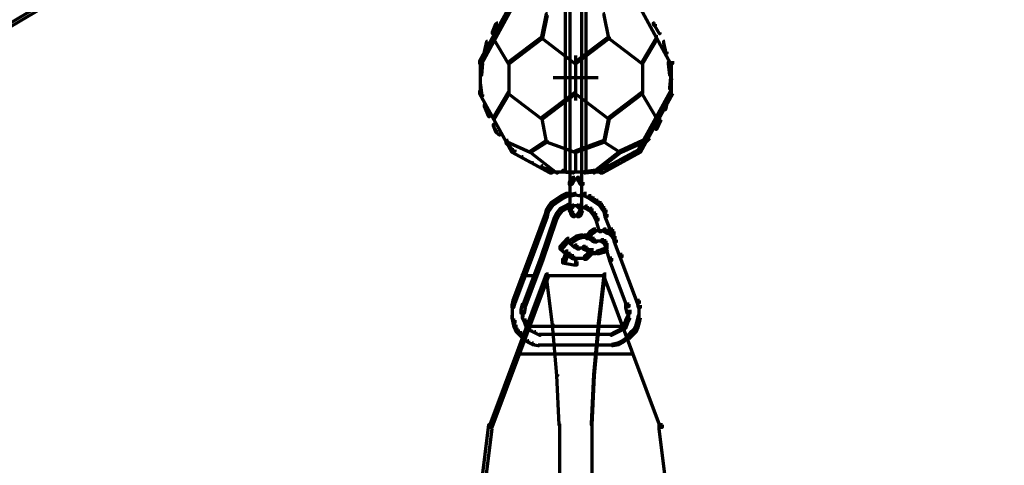
# Model space of a CAD drawing. Units: inches. Extents: x -19.7 to 20.1, y -18.1 to 25.3.
# Drawn here: x -11.4 to -8.6, y -12.1 to -10.8 of the extents above; entities that cross this region are included whole.
import ezdxf

# ---------------------------------------------------------------- set-up
doc = ezdxf.new("R2010")
doc.units = ezdxf.units.IN
doc.header["$MEASUREMENT"] = 0
doc.layers.add('Layer 1', color=7, linetype='Continuous')

# ---------------------------------------------------------------- blocks, each defined once
blk = doc.blocks.new('block 3')
at = {"layer": 'Layer 1', "color": 7, "lineweight": 70, "true_color": 0xffffff}
for points in [[(-5.2722, -7.1181), (-5.2789, -7.1181), (-12.1311, -11.1741), (-12.1311, -11.1807), (-12.1245, -11.1807), (-5.2722, -7.1249)], [(-9.8399, -10.1845), (-9.8399, -11.2107)], [(-9.8065, -10.1845), (-9.8065, -11.2107)], [(-9.8532, -10.6575), (-9.8532, -11.2107)], [(-9.7932, -10.6575), (-9.7932, -11.2107)], [(-10.0015, -10.7174), (-10.0081, -10.7174), (-10.1014, -10.8876), (-10.1014, -10.8942), (-10.0947, -10.8942), (-10.0015, -10.7243)], [(-9.6348, -10.7174), (-9.6414, -10.7174), (-9.6414, -10.7243), (-9.5482, -10.8942), (-9.5415, -10.8942), (-9.5415, -10.8876)], [(-10.0482, -10.7775), (-10.0513, -10.7775), (-10.0547, -10.7809), (-10.0547, -10.7842), (-10.0513, -10.7842), (-10.0482, -10.7809)], [(-9.9048, -10.7508), (-9.908, -10.7508), (-9.9214, -10.8175), (-9.9214, -10.8208), (-9.9182, -10.8208), (-9.9048, -10.7542)], [(-9.7382, -10.7508), (-9.7415, -10.7508), (-9.7415, -10.7542), (-9.7281, -10.8208), (-9.7248, -10.8208), (-9.7248, -10.8175)], [(-9.5948, -10.7775), (-9.5981, -10.7775), (-9.5981, -10.7809), (-9.5948, -10.7842), (-9.5916, -10.7842), (-9.5916, -10.7809)], [(-10.0514, -10.7809), (-10.0548, -10.7809), (-10.0648, -10.8042), (-10.0648, -10.8074), (-10.0615, -10.8074), (-10.0514, -10.7842)], [(-9.5916, -10.7809), (-9.5948, -10.7809), (-9.5948, -10.7842), (-9.5814, -10.8074), (-9.5782, -10.8074), (-9.5782, -10.8042)], [(-10.0782, -10.8307), (-10.0815, -10.8307), (-10.0882, -10.8607), (-10.0882, -10.8642), (-10.0847, -10.8642), (-10.0782, -10.8342)], [(-10.058, -10.8175), (-10.0615, -10.8175), (-10.0615, -10.8208), (-10.0181, -10.8942), (-10.0148, -10.8942), (-10.0148, -10.8908)], [(-9.9182, -10.8175), (-9.9213, -10.8175), (-10.0182, -10.8908), (-10.0182, -10.8942), (-10.0147, -10.8942), (-9.9182, -10.8208)], [(-9.9182, -10.8175), (-9.9213, -10.8175), (-9.9213, -10.8208), (-9.8249, -10.8942), (-9.8215, -10.8942), (-9.8215, -10.8908)], [(-9.7248, -10.8175), (-9.7282, -10.8175), (-9.8249, -10.8908), (-9.8249, -10.8942), (-9.8214, -10.8942), (-9.7248, -10.8208)], [(-9.7248, -10.8175), (-9.7282, -10.8175), (-9.7282, -10.8208), (-9.6316, -10.8942), (-9.6282, -10.8942), (-9.6282, -10.8908)], [(-9.5849, -10.8175), (-9.5882, -10.8175), (-9.6316, -10.8908), (-9.6316, -10.8942), (-9.6282, -10.8942), (-9.5849, -10.8208)], [(-9.5648, -10.8307), (-9.5683, -10.8307), (-9.5683, -10.8342), (-9.5617, -10.8642), (-9.5582, -10.8642), (-9.5582, -10.8607)], [(-10.0998, -10.8876), (-10.0998, -10.9842)], [(-10.0915, -10.8908), (-10.0948, -10.8908), (-10.098, -10.9242), (-10.098, -10.9276), (-10.0948, -10.9276), (-10.0915, -10.8942)], [(-10.0165, -10.8908), (-10.0165, -10.9809)], [(-9.8231, -10.8709), (-9.8231, -11.0009)], [(-9.8231, -10.8908), (-9.8231, -10.9809)], [(-9.8231, -10.8908), (-9.8231, -10.9809)], [(-9.6298, -10.8908), (-9.6298, -10.9809)], [(-9.5515, -10.8908), (-9.5548, -10.8908), (-9.5548, -10.8942), (-9.5515, -10.9276), (-9.5482, -10.9276), (-9.5482, -10.9242)], [(-9.5465, -10.8876), (-9.5465, -10.9842)], [(-9.7582, -10.936), (-9.8881, -10.936)], [(-9.5449, -10.9342), (-9.5482, -10.9342), (-9.5515, -10.9643), (-9.5515, -10.9674), (-9.5482, -10.9674), (-9.5449, -10.9375)], [(-9.5465, -10.9342), (-9.5465, -10.9375)], [(-10.0948, -10.9742), (-10.1013, -10.9742), (-10.1013, -10.9809), (-10.0081, -11.1508), (-10.0015, -11.1508), (-10.0015, -11.1442)], [(-10.0948, -10.9541), (-10.0981, -10.9541), (-10.0981, -10.9577), (-10.0948, -10.9875), (-10.0915, -10.9875), (-10.0915, -10.9842)], [(-9.5415, -10.9742), (-9.5481, -10.9742), (-9.6415, -11.1442), (-9.6415, -11.1508), (-9.6348, -11.1508), (-9.5415, -10.9809)], [(-10.0148, -10.9776), (-10.0182, -10.9776), (-10.0615, -11.0507), (-10.0615, -11.0542), (-10.058, -11.0542), (-10.0148, -10.9809)], [(-10.0148, -10.9776), (-10.0182, -10.9776), (-10.0182, -10.9809), (-9.9214, -11.0542), (-9.9182, -11.0542), (-9.9182, -11.0507)], [(-9.8215, -10.9776), (-9.8247, -10.9776), (-9.9214, -11.0507), (-9.9214, -11.0542), (-9.9181, -11.0542), (-9.8215, -10.9809)], [(-9.8215, -10.9776), (-9.8247, -10.9776), (-9.8247, -10.9809), (-9.7282, -11.0542), (-9.7248, -11.0542), (-9.7248, -11.0507)], [(-9.6282, -10.9776), (-9.6316, -10.9776), (-9.7282, -11.0507), (-9.7282, -11.0542), (-9.7247, -11.0542), (-9.6282, -10.9809)], [(-9.6282, -10.9776), (-9.6316, -10.9776), (-9.6316, -10.9809), (-9.5881, -11.0542), (-9.5849, -11.0542), (-9.5849, -11.0507)], [(-9.5549, -10.9942), (-9.5582, -10.9942), (-9.5648, -11.0242), (-9.5648, -11.0275), (-9.5615, -11.0275), (-9.5549, -10.9976)], [(-10.0848, -11.0141), (-10.0882, -11.0141), (-10.0882, -11.0175), (-10.0782, -11.0408), (-10.0747, -11.0408), (-10.0747, -11.0375)], [(-10.0749, -11.0375), (-10.078, -11.0375), (-10.078, -11.0408), (-10.0749, -11.0474), (-10.0714, -11.0474), (-10.0714, -11.0441)], [(-9.9182, -11.0507), (-9.9213, -11.0507), (-9.9213, -11.0542), (-9.908, -11.1208), (-9.9048, -11.1208), (-9.9048, -11.1173)], [(-9.7248, -11.0507), (-9.7282, -11.0507), (-9.7415, -11.1173), (-9.7415, -11.1208), (-9.7382, -11.1208), (-9.7248, -11.0542)], [(-9.5749, -11.0542), (-9.5782, -11.0542), (-9.5916, -11.0807), (-9.5916, -11.0841), (-9.5882, -11.0841), (-9.5749, -11.0575)], [(-10.058, -11.0707), (-10.0615, -11.0707), (-10.0615, -11.0741), (-10.0548, -11.0908), (-10.0514, -11.0908), (-10.0514, -11.0874)], [(-10.0514, -11.0874), (-10.0548, -11.0874), (-10.0548, -11.0908), (-10.0448, -11.1009), (-10.0413, -11.1009), (-10.0413, -11.0974)], [(-10.0182, -11.1175), (-10.0213, -11.1175), (-10.0213, -11.1208), (-9.9548, -11.1508), (-9.9514, -11.1508), (-9.9514, -11.1476)], [(-9.9048, -11.1175), (-9.908, -11.1175), (-9.9547, -11.1476), (-9.9547, -11.1508), (-9.9514, -11.1508), (-9.9048, -11.1208)], [(-9.9048, -11.1175), (-9.908, -11.1175), (-9.908, -11.1208), (-9.8249, -11.1508), (-9.8214, -11.1508), (-9.8214, -11.1476)], [(-9.7382, -11.1175), (-9.7415, -11.1175), (-9.8249, -11.1476), (-9.8249, -11.1508), (-9.8215, -11.1508), (-9.7382, -11.1208)], [(-9.7382, -11.1175), (-9.7415, -11.1175), (-9.7415, -11.1208), (-9.6948, -11.1508), (-9.6915, -11.1508), (-9.6915, -11.1476)], [(-9.6248, -11.1175), (-9.6282, -11.1175), (-9.6948, -11.1476), (-9.6948, -11.1508), (-9.6914, -11.1508), (-9.6248, -11.1208)], [(-9.6083, -11.1073), (-9.6115, -11.1073), (-9.6316, -11.1275), (-9.6316, -11.1309), (-9.6281, -11.1309), (-9.6083, -11.1106)], [(-10.0214, -11.1208), (-10.0249, -11.1208), (-10.0249, -11.1241), (-10.0182, -11.1308), (-10.0148, -11.1308), (-10.0148, -11.1275)], [(-10.0148, -11.1275), (-10.0182, -11.1275), (-10.0182, -11.1308), (-10.0015, -11.1476), (-9.9981, -11.1476), (-9.9981, -11.1442)], [(-10.0015, -11.1442), (-10.0081, -11.1442), (-10.0081, -11.1508), (-9.8982, -11.2107), (-9.8914, -11.2107), (-9.8914, -11.2041)], [(-9.9514, -11.1476), (-9.9548, -11.1476), (-9.9548, -11.1508), (-9.8781, -11.2107), (-9.8748, -11.2107), (-9.8748, -11.2076)], [(-9.8231, -11.1476), (-9.8231, -11.2107)], [(-9.8231, -11.1476), (-9.8231, -11.2107)], [(-9.6915, -11.1476), (-9.6948, -11.1476), (-9.7715, -11.2076), (-9.7715, -11.2107), (-9.7682, -11.2107), (-9.6915, -11.1508)], [(-9.6348, -11.1442), (-9.6414, -11.1442), (-9.7515, -11.2041), (-9.7515, -11.2107), (-9.7447, -11.2107), (-9.6348, -11.1508)], [(-9.6298, -11.1275), (-9.6298, -11.1341)], [(-9.9748, -11.164), (-9.9781, -11.164), (-9.9781, -11.1675), (-9.9513, -11.1807), (-9.9482, -11.1807), (-9.9482, -11.1775)], [(-9.6682, -11.164), (-9.6714, -11.164), (-9.6816, -11.1675), (-9.6816, -11.1709), (-9.6782, -11.1709), (-9.6682, -11.1675)], [(-9.6516, -11.1508), (-9.6547, -11.1508), (-9.6714, -11.164), (-9.6714, -11.1675), (-9.6682, -11.1675), (-9.6516, -11.1541)], [(-9.9182, -11.1908), (-9.9213, -11.1908), (-9.9213, -11.194), (-9.8913, -11.2041), (-9.8881, -11.2041), (-9.8881, -11.2006)], [(-9.8582, -11.2041), (-9.8615, -11.2041), (-9.8615, -11.2076), (-9.8316, -11.2107), (-9.8282, -11.2107), (-9.8282, -11.2076)], [(-9.8399, -11.2041), (-9.8399, -11.324)], [(-9.8065, -11.2041), (-9.8065, -11.324)], [(-9.7682, -11.2041), (-9.7716, -11.2041), (-9.7982, -11.2076), (-9.7982, -11.2107), (-9.7949, -11.2107), (-9.7682, -11.2076)], [(-9.7149, -11.1874), (-9.7182, -11.1874), (-9.7382, -11.194), (-9.7382, -11.1974), (-9.7348, -11.1974), (-9.7149, -11.1908)], [(-9.7049, -11.1842), (-9.7083, -11.1842), (-9.7182, -11.1874), (-9.7182, -11.1908), (-9.7149, -11.1908), (-9.7049, -11.1874)], [(-9.7448, -11.209), (-9.9015, -11.209)], [(-9.8016, -11.209), (-9.8448, -11.209)], [(-9.8283, -11.2275), (-9.8348, -11.2275), (-9.8382, -11.2341), (-9.8382, -11.2409), (-9.8316, -11.2409), (-9.8283, -11.2341)], [(-9.8249, -11.224), (-9.8315, -11.224), (-9.8349, -11.2275), (-9.8349, -11.2341), (-9.8283, -11.2341), (-9.8249, -11.2309)], [(-9.8181, -11.2292), (-9.8349, -11.2292)], [(-9.8115, -11.2292), (-9.8283, -11.2292)], [(-9.8115, -11.224), (-9.8181, -11.224), (-9.8181, -11.2309), (-9.8148, -11.2341), (-9.8082, -11.2341), (-9.8082, -11.2275)], [(-9.8082, -11.2275), (-9.8148, -11.2275), (-9.8148, -11.2341), (-9.8114, -11.2409), (-9.8049, -11.2409), (-9.8049, -11.2341)], [(-9.7648, -11.2058), (-9.7714, -11.2058)], [(-9.8316, -11.2341), (-9.8381, -11.2341), (-9.8415, -11.2376), (-9.8415, -11.2442), (-9.8349, -11.2442), (-9.8316, -11.2409)], [(-9.8049, -11.2341), (-9.8114, -11.2341), (-9.8114, -11.2409), (-9.8082, -11.2442), (-9.8016, -11.2442), (-9.8016, -11.2376)], [(-9.8781, -11.2909), (-9.8847, -11.2909), (-9.8949, -11.2975), (-9.8949, -11.3041), (-9.8882, -11.3041), (-9.8781, -11.2975)], [(-9.8683, -11.2842), (-9.8748, -11.2842), (-9.8848, -11.2909), (-9.8848, -11.2975), (-9.8781, -11.2975), (-9.8683, -11.2909)], [(-9.8582, -11.2776), (-9.8648, -11.2776), (-9.875, -11.2842), (-9.875, -11.2909), (-9.8683, -11.2909), (-9.8582, -11.2842)], [(-9.8448, -11.2707), (-9.8515, -11.2707), (-9.8648, -11.2776), (-9.8648, -11.2842), (-9.8582, -11.2842), (-9.8448, -11.2776)], [(-9.8349, -11.2759), (-9.8547, -11.2759)], [(-9.8215, -11.2707), (-9.8247, -11.2707), (-9.8414, -11.2742), (-9.8414, -11.2776), (-9.8382, -11.2776), (-9.8215, -11.2742)], [(-9.8215, -11.2707), (-9.8247, -11.2707), (-9.8247, -11.2742), (-9.8082, -11.2776), (-9.8048, -11.2776), (-9.8048, -11.2742)], [(-9.7915, -11.2759), (-9.8114, -11.2759)], [(-9.7915, -11.2707), (-9.798, -11.2707), (-9.798, -11.2776), (-9.7849, -11.2842), (-9.7782, -11.2842), (-9.7782, -11.2776)], [(-9.7782, -11.2776), (-9.7848, -11.2776), (-9.7848, -11.2842), (-9.7749, -11.2909), (-9.7681, -11.2909), (-9.7681, -11.2842)], [(-9.7682, -11.2842), (-9.7747, -11.2842), (-9.7747, -11.2909), (-9.7648, -11.2975), (-9.7581, -11.2975), (-9.7581, -11.2909)], [(-9.7582, -11.2909), (-9.7647, -11.2909), (-9.7647, -11.2975), (-9.7548, -11.3041), (-9.7482, -11.3041), (-9.7482, -11.2975)], [(-9.9015, -11.3174), (-9.908, -11.3174), (-9.9116, -11.3306), (-9.9116, -11.3376), (-9.9049, -11.3376), (-9.9015, -11.324)], [(-9.8949, -11.3075), (-9.9014, -11.3075), (-9.9081, -11.3174), (-9.9081, -11.324), (-9.9014, -11.324), (-9.8949, -11.3142)], [(-9.8882, -11.2975), (-9.8947, -11.2975), (-9.9015, -11.3075), (-9.9015, -11.3142), (-9.8947, -11.3142), (-9.8882, -11.3041)], [(-9.8615, -11.3142), (-9.8682, -11.3142), (-9.8781, -11.3274), (-9.8781, -11.3341), (-9.8715, -11.3341), (-9.8615, -11.3208)], [(-9.8482, -11.3075), (-9.8547, -11.3075), (-9.8682, -11.3142), (-9.8682, -11.3208), (-9.8615, -11.3208), (-9.8482, -11.3142)], [(-9.8349, -11.3007), (-9.8414, -11.3007), (-9.8547, -11.3075), (-9.8547, -11.3142), (-9.8482, -11.3142), (-9.8349, -11.3075)], [(-9.8348, -11.3108), (-9.8382, -11.3108), (-9.8414, -11.3174), (-9.8414, -11.3208), (-9.8382, -11.3208), (-9.8348, -11.3142)], [(-9.8349, -11.3142), (-9.8414, -11.3142), (-9.8414, -11.3208), (-9.8381, -11.3274), (-9.8316, -11.3274), (-9.8316, -11.3208)], [(-9.8215, -11.3059), (-9.8413, -11.3059)], [(-9.8316, -11.3075), (-9.8348, -11.3075), (-9.8381, -11.3108), (-9.8381, -11.3142), (-9.8348, -11.3142), (-9.8316, -11.3108)], [(-9.8282, -11.3041), (-9.8316, -11.3041), (-9.8347, -11.3075), (-9.8347, -11.3108), (-9.8316, -11.3108), (-9.8282, -11.3075)], [(-9.8215, -11.3059), (-9.8316, -11.3059)], [(-9.8148, -11.3059), (-9.8249, -11.3059)], [(-9.8048, -11.3059), (-9.8247, -11.3059)], [(-9.8148, -11.3041), (-9.8181, -11.3041), (-9.8181, -11.3075), (-9.8148, -11.3108), (-9.8114, -11.3108), (-9.8114, -11.3075)], [(-9.8114, -11.3075), (-9.8148, -11.3075), (-9.8148, -11.3108), (-9.8114, -11.3142), (-9.8082, -11.3142), (-9.8082, -11.3108)], [(-9.8016, -11.3142), (-9.8081, -11.3142), (-9.8115, -11.3208), (-9.8115, -11.3274), (-9.8049, -11.3274), (-9.8016, -11.3208)], [(-9.8082, -11.3108), (-9.8113, -11.3108), (-9.8113, -11.3142), (-9.8082, -11.3208), (-9.8048, -11.3208), (-9.8048, -11.3174)], [(-9.8016, -11.3007), (-9.8081, -11.3007), (-9.8081, -11.3075), (-9.7949, -11.3142), (-9.7882, -11.3142), (-9.7882, -11.3075)], [(-9.7882, -11.3075), (-9.7948, -11.3075), (-9.7948, -11.3142), (-9.7815, -11.3208), (-9.7749, -11.3208), (-9.7749, -11.3142)], [(-9.7749, -11.3142), (-9.7815, -11.3142), (-9.7815, -11.3208), (-9.7716, -11.3341), (-9.7647, -11.3341), (-9.7647, -11.3274)], [(-9.7482, -11.2975), (-9.7548, -11.2975), (-9.7548, -11.3041), (-9.7482, -11.3142), (-9.7416, -11.3142), (-9.7416, -11.3075)], [(-9.7416, -11.3075), (-9.7482, -11.3075), (-9.7482, -11.3142), (-9.7416, -11.324), (-9.735, -11.324), (-9.735, -11.3174)], [(-9.735, -11.3174), (-9.7415, -11.3174), (-9.7415, -11.324), (-9.7382, -11.3376), (-9.7315, -11.3376), (-9.7315, -11.3306)], [(-9.9049, -11.3306), (-9.9114, -11.3306), (-9.9547, -11.4474), (-9.9547, -11.454), (-9.9482, -11.454), (-9.9049, -11.3376)], [(-9.8781, -11.3407), (-9.8847, -11.3407), (-9.9248, -11.4576), (-9.9248, -11.4642), (-9.9182, -11.4642), (-9.8781, -11.3473)], [(-9.8715, -11.3274), (-9.8781, -11.3274), (-9.8848, -11.3407), (-9.8848, -11.3473), (-9.8781, -11.3473), (-9.8715, -11.3341)], [(-9.8316, -11.3208), (-9.8381, -11.3208), (-9.8381, -11.3274), (-9.8349, -11.3341), (-9.8283, -11.3341), (-9.8283, -11.3274)], [(-9.8181, -11.3358), (-9.8349, -11.3358)], [(-9.8283, -11.3274), (-9.8348, -11.3274), (-9.8348, -11.3341), (-9.8316, -11.3376), (-9.8249, -11.3376), (-9.8249, -11.3306)], [(-9.8115, -11.3358), (-9.8283, -11.3358)], [(-9.8082, -11.3274), (-9.8148, -11.3274), (-9.8181, -11.3306), (-9.8181, -11.3376), (-9.8114, -11.3376), (-9.8082, -11.3341)], [(-9.8049, -11.3208), (-9.8114, -11.3208), (-9.8148, -11.3274), (-9.8148, -11.3341), (-9.8082, -11.3341), (-9.8049, -11.3274)], [(-9.7648, -11.3274), (-9.7715, -11.3274), (-9.7715, -11.3341), (-9.7648, -11.3473), (-9.7582, -11.3473), (-9.7582, -11.3407)], [(-9.7582, -11.3407), (-9.7647, -11.3407), (-9.7647, -11.3473), (-9.7548, -11.3808), (-9.7482, -11.3808), (-9.7482, -11.3742)], [(-9.7315, -11.3306), (-9.7381, -11.3306), (-9.7381, -11.3376), (-9.7214, -11.3808), (-9.7149, -11.3808), (-9.7149, -11.3742)], [(-9.7648, -11.3742), (-9.7715, -11.3742), (-9.7815, -11.3808), (-9.7815, -11.3875), (-9.7749, -11.3875), (-9.7648, -11.3808)], [(-9.735, -11.3742), (-9.7415, -11.3742), (-9.7415, -11.3808), (-9.735, -11.384), (-9.7282, -11.384), (-9.7282, -11.3774)], [(-9.7149, -11.3742), (-9.7214, -11.3742), (-9.7214, -11.3808), (-9.7183, -11.3875), (-9.7116, -11.3875), (-9.7116, -11.3808)], [(-9.8415, -11.4007), (-9.848, -11.4007), (-9.8683, -11.4241), (-9.8683, -11.4307), (-9.8615, -11.4307), (-9.8415, -11.4074)], [(-9.8415, -11.4007), (-9.848, -11.4007), (-9.848, -11.4074), (-9.8249, -11.4273), (-9.8181, -11.4273), (-9.8181, -11.4206)], [(-9.8249, -11.4007), (-9.8315, -11.4007), (-9.8415, -11.4074), (-9.8415, -11.414), (-9.8349, -11.414), (-9.8249, -11.4074)], [(-9.8148, -11.3941), (-9.8214, -11.3941), (-9.8316, -11.4007), (-9.8316, -11.4074), (-9.8249, -11.4074), (-9.8148, -11.4007)], [(-9.8016, -11.3907), (-9.8081, -11.3907), (-9.8214, -11.3941), (-9.8214, -11.4007), (-9.8148, -11.4007), (-9.8016, -11.3973)], [(-9.7915, -11.3958), (-9.8114, -11.3958)], [(-9.7915, -11.3907), (-9.798, -11.3907), (-9.798, -11.3973), (-9.7849, -11.4007), (-9.7782, -11.4007), (-9.7782, -11.3941)], [(-9.7749, -11.3808), (-9.7815, -11.3808), (-9.7915, -11.3941), (-9.7915, -11.4007), (-9.7849, -11.4007), (-9.7749, -11.3875)], [(-9.7782, -11.3941), (-9.7848, -11.3941), (-9.7848, -11.4007), (-9.7749, -11.4074), (-9.7681, -11.4074), (-9.7681, -11.4007)], [(-9.7548, -11.3791), (-9.7747, -11.3791)], [(-9.7682, -11.4007), (-9.7747, -11.4007), (-9.7747, -11.4074), (-9.7682, -11.4108), (-9.7615, -11.4108), (-9.7615, -11.4042)], [(-9.7448, -11.3791), (-9.7647, -11.3791)], [(-9.735, -11.3791), (-9.7548, -11.3791)], [(-9.7416, -11.4042), (-9.7482, -11.4042), (-9.7482, -11.4108), (-9.7416, -11.414), (-9.735, -11.414), (-9.735, -11.4074)], [(-9.7282, -11.3774), (-9.7348, -11.3774), (-9.7348, -11.384), (-9.7249, -11.3875), (-9.7182, -11.3875), (-9.7182, -11.3808)], [(-9.7183, -11.3808), (-9.7248, -11.3808), (-9.7248, -11.3875), (-9.7183, -11.3941), (-9.7116, -11.3941), (-9.7116, -11.3875)], [(-9.7116, -11.3875), (-9.7182, -11.3875), (-9.7182, -11.3941), (-9.7147, -11.4007), (-9.7083, -11.4007), (-9.7083, -11.3941)], [(-9.7165, -11.3808), (-9.7165, -11.4007)], [(-9.7083, -11.3941), (-9.7147, -11.3941), (-9.7147, -11.4007), (-9.7116, -11.4108), (-9.7049, -11.4108), (-9.7049, -11.4042)], [(-9.7049, -11.4042), (-9.7116, -11.4042), (-9.7116, -11.4108), (-9.6948, -11.454), (-9.6883, -11.454), (-9.6883, -11.4474)], [(-9.8615, -11.4241), (-9.8682, -11.4241), (-9.8682, -11.4307), (-9.8448, -11.4509), (-9.8381, -11.4509), (-9.8381, -11.444)], [(-9.8181, -11.4206), (-9.8247, -11.4206), (-9.8247, -11.4273), (-9.8181, -11.4307), (-9.8115, -11.4307), (-9.8115, -11.4241)], [(-9.8049, -11.4289), (-9.8215, -11.4289)], [(-9.7949, -11.4289), (-9.8148, -11.4289)], [(-9.7949, -11.4241), (-9.8015, -11.4241), (-9.8015, -11.4307), (-9.7949, -11.4341), (-9.7882, -11.4341), (-9.7882, -11.4273)], [(-9.7882, -11.4273), (-9.7948, -11.4273), (-9.7948, -11.4341), (-9.7849, -11.4408), (-9.7782, -11.4408), (-9.7782, -11.4341)], [(-9.7515, -11.409), (-9.7715, -11.409)], [(-9.7482, -11.409), (-9.7615, -11.409)], [(-9.7416, -11.409), (-9.7582, -11.409)], [(-9.735, -11.4307), (-9.7415, -11.4307), (-9.7482, -11.4341), (-9.7482, -11.4408), (-9.7415, -11.4408), (-9.735, -11.4373)], [(-9.7282, -11.4273), (-9.7348, -11.4273), (-9.7416, -11.4307), (-9.7416, -11.4373), (-9.7348, -11.4373), (-9.7282, -11.4341)], [(-9.735, -11.4074), (-9.7415, -11.4074), (-9.7415, -11.414), (-9.7382, -11.4206), (-9.7315, -11.4206), (-9.7315, -11.414)], [(-9.7315, -11.414), (-9.7381, -11.414), (-9.7381, -11.4206), (-9.7249, -11.4642), (-9.7183, -11.4642), (-9.7183, -11.4576)], [(-9.9482, -11.4474), (-9.9547, -11.4474), (-10.0048, -11.5807), (-10.0048, -11.5872), (-9.9981, -11.5872), (-9.9482, -11.454)], [(-9.9182, -11.4576), (-9.9248, -11.4576), (-9.9748, -11.5909), (-9.9748, -11.5973), (-9.968, -11.5973), (-9.9182, -11.4642)], [(-9.8516, -11.4607), (-9.8615, -11.4607), (-9.8615, -11.4708), (-9.8282, -11.4773), (-9.8181, -11.4773), (-9.8181, -11.4673)], [(-9.8448, -11.4373), (-9.8515, -11.4373), (-9.8582, -11.4607), (-9.8582, -11.4673), (-9.8515, -11.4673), (-9.8448, -11.444)], [(-9.8382, -11.444), (-9.8447, -11.444), (-9.8447, -11.4509), (-9.8349, -11.4576), (-9.8282, -11.4576), (-9.8282, -11.4509)], [(-9.8283, -11.4509), (-9.8348, -11.4509), (-9.8348, -11.4576), (-9.8249, -11.4607), (-9.8181, -11.4607), (-9.8181, -11.454)], [(-9.8049, -11.459), (-9.8283, -11.459)], [(-9.8232, -11.454), (-9.8232, -11.4773)], [(-9.7915, -11.459), (-9.8148, -11.459)], [(-9.7815, -11.444), (-9.7881, -11.444), (-9.7982, -11.454), (-9.7982, -11.4607), (-9.7915, -11.4607), (-9.7815, -11.4509)], [(-9.7716, -11.4341), (-9.7782, -11.4341), (-9.7882, -11.444), (-9.7882, -11.4509), (-9.7815, -11.4509), (-9.7716, -11.4406)], [(-9.7782, -11.4341), (-9.7848, -11.4341), (-9.7848, -11.4406), (-9.7716, -11.444), (-9.7648, -11.444), (-9.7648, -11.4373)], [(-9.7548, -11.4425), (-9.7747, -11.4425)], [(-9.7416, -11.4341), (-9.7482, -11.4341), (-9.7614, -11.4373), (-9.7614, -11.444), (-9.7548, -11.444), (-9.7416, -11.4406)], [(-9.7183, -11.4576), (-9.7248, -11.4576), (-9.7248, -11.4642), (-9.6749, -11.5973), (-9.6682, -11.5973), (-9.6682, -11.5909)], [(-9.6883, -11.4474), (-9.6948, -11.4474), (-9.6948, -11.454), (-9.6449, -11.5872), (-9.6383, -11.5872), (-9.6383, -11.5807)], [(-9.9015, -11.5039), (-9.908, -11.5039), (-10.0714, -11.9406), (-10.0714, -11.9472), (-10.0648, -11.9472), (-9.9015, -11.5109)], [(-9.9448, -11.5091), (-9.9815, -11.5091)], [(-9.735, -11.5091), (-9.9116, -11.5091)], [(-9.9049, -11.5074), (-9.908, -11.5074), (-9.908, -11.5109), (-9.8914, -11.6507), (-9.8882, -11.6507), (-9.8882, -11.6474)], [(-9.7382, -11.5074), (-9.7416, -11.5074), (-9.7581, -11.6474), (-9.7581, -11.6507), (-9.7548, -11.6507), (-9.7382, -11.5109)], [(-9.735, -11.5039), (-9.7415, -11.5039), (-9.7415, -11.5109), (-9.5782, -11.9472), (-9.5717, -11.9472), (-9.5717, -11.9406)], [(-9.9982, -11.5807), (-10.0047, -11.5807), (-10.0081, -11.594), (-10.0081, -11.6008), (-10.0015, -11.6008), (-9.9982, -11.5872)], [(-10.0066, -11.594), (-10.0066, -11.6174)], [(-9.9682, -11.5909), (-9.9782, -11.5909), (-9.9815, -11.6075), (-9.9815, -11.6174), (-9.9715, -11.6174), (-9.9682, -11.6008)], [(-9.6682, -11.5909), (-9.6782, -11.5909), (-9.6782, -11.6008), (-9.6748, -11.6174), (-9.6649, -11.6174), (-9.6649, -11.6075)], [(-9.6383, -11.5807), (-9.6448, -11.5807), (-9.6448, -11.5872), (-9.6416, -11.6008), (-9.635, -11.6008), (-9.635, -11.594)], [(-9.6399, -11.594), (-9.6399, -11.6174)], [(-10.0015, -11.6241), (-10.0081, -11.6241), (-10.0081, -11.6308), (-10.0048, -11.6441), (-9.9982, -11.6441), (-9.9982, -11.6374)], [(-10.0066, -11.6075), (-10.0066, -11.6341)], [(-9.9715, -11.6241), (-9.9781, -11.6241), (-9.9781, -11.6308), (-9.9715, -11.6441), (-9.9649, -11.6441), (-9.9649, -11.6374)], [(-9.9766, -11.6075), (-9.9766, -11.6341)], [(-9.6649, -11.6241), (-9.6715, -11.6241), (-9.6782, -11.6374), (-9.6782, -11.6441), (-9.6715, -11.6441), (-9.6649, -11.6308)], [(-9.6699, -11.6075), (-9.6699, -11.6341)], [(-9.635, -11.6241), (-9.6415, -11.6241), (-9.6449, -11.6374), (-9.6449, -11.6441), (-9.6383, -11.6441), (-9.635, -11.6308)], [(-9.6399, -11.6075), (-9.6399, -11.6341)], [(-9.9982, -11.6374), (-10.0047, -11.6374), (-10.0047, -11.6441), (-10.0015, -11.6574), (-9.9949, -11.6574), (-9.9949, -11.6507)], [(-9.9949, -11.6507), (-10.0014, -11.6507), (-10.0014, -11.6574), (-9.9949, -11.6707), (-9.9882, -11.6707), (-9.9882, -11.6641)], [(-9.9649, -11.6374), (-9.9715, -11.6374), (-9.9715, -11.6441), (-9.9649, -11.6608), (-9.9583, -11.6608), (-9.9583, -11.654)], [(-9.9614, -11.6574), (-9.9649, -11.6574), (-9.9649, -11.6608), (-9.9548, -11.6674), (-9.9515, -11.6674), (-9.9515, -11.6641)], [(-9.6849, -11.6556), (-9.9614, -11.6556)], [(-9.8882, -11.6474), (-9.8913, -11.6474), (-9.8913, -11.6507), (-9.8781, -11.7974), (-9.875, -11.7974), (-9.875, -11.794)], [(-9.7548, -11.6474), (-9.7582, -11.6474), (-9.7716, -11.794), (-9.7716, -11.7974), (-9.7682, -11.7974), (-9.7548, -11.6507)], [(-9.6816, -11.6574), (-9.6848, -11.6574), (-9.6949, -11.6641), (-9.6949, -11.6674), (-9.6915, -11.6674), (-9.6816, -11.6608)], [(-9.6715, -11.6374), (-9.6781, -11.6374), (-9.6849, -11.654), (-9.6849, -11.6608), (-9.6781, -11.6608), (-9.6715, -11.6441)], [(-9.6416, -11.6507), (-9.6481, -11.6507), (-9.6549, -11.6641), (-9.6549, -11.6707), (-9.6481, -11.6707), (-9.6416, -11.6574)], [(-9.6383, -11.6374), (-9.6448, -11.6374), (-9.6483, -11.6507), (-9.6483, -11.6574), (-9.6416, -11.6574), (-9.6383, -11.6441)], [(-9.9882, -11.6641), (-9.9947, -11.6641), (-9.9947, -11.6707), (-9.9848, -11.6807), (-9.9781, -11.6807), (-9.9781, -11.674)], [(-9.9782, -11.674), (-9.9847, -11.674), (-9.9847, -11.6807), (-9.9748, -11.6907), (-9.968, -11.6907), (-9.968, -11.6841)], [(-9.9715, -11.6874), (-9.9748, -11.6874), (-9.9748, -11.6907), (-9.9614, -11.7007), (-9.9583, -11.7007), (-9.9583, -11.6973)], [(-9.9516, -11.6641), (-9.9547, -11.6641), (-9.9547, -11.6674), (-9.9414, -11.674), (-9.9383, -11.674), (-9.9383, -11.6707)], [(-9.9383, -11.6707), (-9.9416, -11.6707), (-9.9416, -11.674), (-9.9281, -11.6807), (-9.9248, -11.6807), (-9.9248, -11.6773)], [(-9.9116, -11.6791), (-9.9283, -11.6791)], [(-9.7315, -11.6791), (-9.9146, -11.6791)], [(-9.7183, -11.6791), (-9.735, -11.6791)], [(-9.7049, -11.6707), (-9.7083, -11.6707), (-9.7215, -11.6773), (-9.7215, -11.6807), (-9.7183, -11.6807), (-9.7049, -11.674)], [(-9.6915, -11.6641), (-9.6949, -11.6641), (-9.7083, -11.6707), (-9.7083, -11.674), (-9.7049, -11.674), (-9.6915, -11.6674)], [(-9.6715, -11.6874), (-9.6749, -11.6874), (-9.6883, -11.6973), (-9.6883, -11.7007), (-9.6849, -11.7007), (-9.6715, -11.6907)], [(-9.6582, -11.674), (-9.6649, -11.674), (-9.6749, -11.6841), (-9.6749, -11.6907), (-9.6682, -11.6907), (-9.6582, -11.6807)], [(-9.6483, -11.6641), (-9.6547, -11.6641), (-9.6649, -11.674), (-9.6649, -11.6807), (-9.6582, -11.6807), (-9.6483, -11.6707)], [(-9.9583, -11.6973), (-9.9614, -11.6973), (-9.9614, -11.7007), (-9.9481, -11.7073), (-9.9449, -11.7073), (-9.9449, -11.704)], [(-9.9449, -11.704), (-9.9482, -11.704), (-9.9482, -11.7073), (-9.9315, -11.7106), (-9.9283, -11.7106), (-9.9283, -11.7073)], [(-9.9116, -11.7091), (-9.9314, -11.7091)], [(-9.7315, -11.7091), (-9.9146, -11.7091)], [(-9.7149, -11.7091), (-9.7348, -11.7091)], [(-9.6982, -11.704), (-9.7016, -11.704), (-9.7182, -11.7073), (-9.7182, -11.7106), (-9.7149, -11.7106), (-9.6982, -11.7073)], [(-9.6849, -11.6973), (-9.6883, -11.6973), (-9.7016, -11.704), (-9.7016, -11.7073), (-9.6982, -11.7073), (-9.6849, -11.7007)], [(-9.6549, -11.7357), (-9.9915, -11.7357)], [(-9.875, -11.794), (-9.8781, -11.794), (-9.8781, -11.7974), (-9.8715, -11.9406), (-9.8683, -11.9406), (-9.8683, -11.9374)], [(-9.7682, -11.794), (-9.7716, -11.794), (-9.7782, -11.9374), (-9.7782, -11.9406), (-9.7747, -11.9406), (-9.7682, -11.7974)], [(-10.0648, -11.9406), (-10.0749, -11.9406), (-10.2646, -13.4704), (-10.2646, -13.4804), (-10.2549, -13.4804), (-10.0648, -11.9506)], [(-9.8699, -11.9374), (-9.8699, -12.0839)], [(-9.7765, -11.9374), (-9.7765, -12.0839)], [(-9.5717, -11.9406), (-9.5816, -11.9406), (-9.5816, -11.9506), (-9.3917, -13.4804), (-9.3815, -13.4804), (-9.3815, -13.4704)]]:
    blk.add_lwpolyline(points, dxfattribs=at)
blk = doc.blocks.new('block 2')
at = {"layer": 'Layer 1'}
blk.add_blockref('block 3', (0, 0), dxfattribs=at)

msp = doc.modelspace()

# ---------------------------------------------------------------- block references
at = {"layer": 'Layer 1'}
msp.add_blockref('block 2', (0, 0), dxfattribs=at)

doc.saveas('drawing.dxf')
